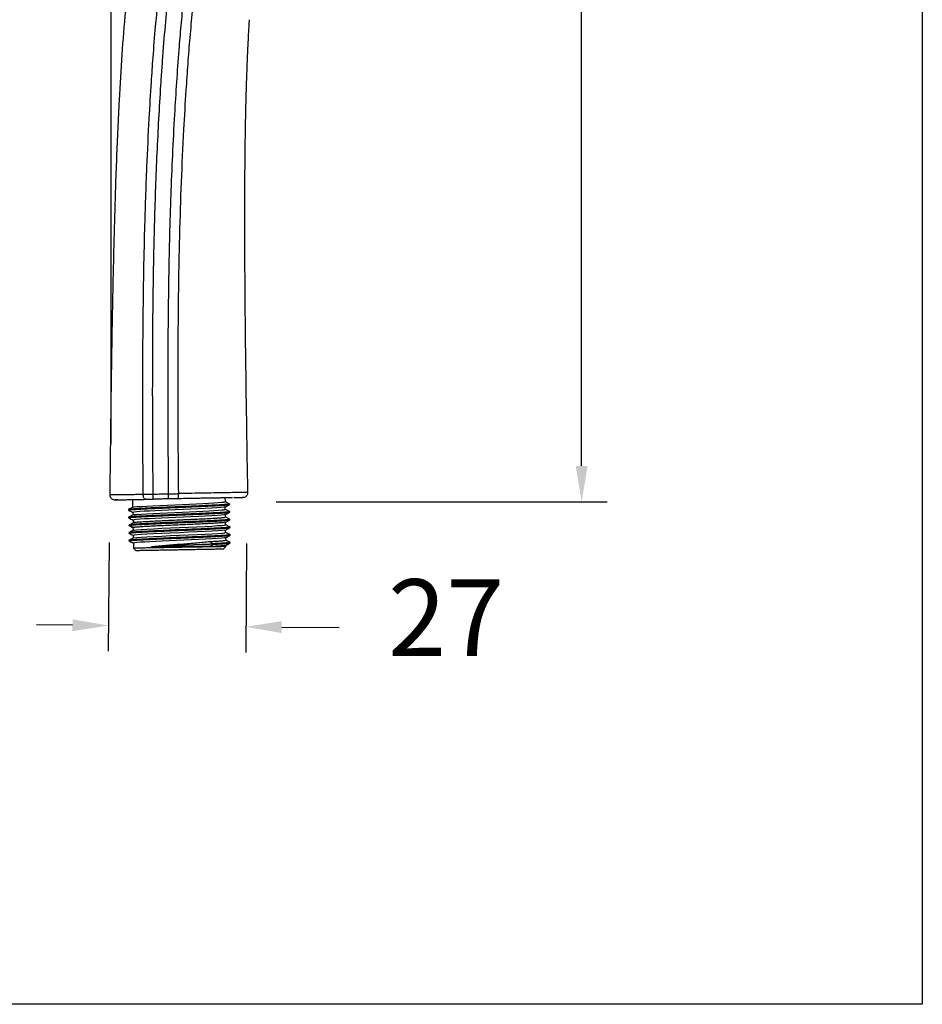
# Model space of a CAD drawing. Units: millimetres. Extents: x 190.1 to 255.4, y 70.8 to 134.9.
# Drawn here: x 237.8 to 255.4, y 70.8 to 90 of the extents above; entities that cross this region are included whole.
import ezdxf

# ---------------------------------------------------------------- set-up
doc = ezdxf.new("R2010")
doc.units = ezdxf.units.MM
doc.header["$PDSIZE"] = -1
doc.layers.add('COTAS', color=253, linetype='Continuous')
doc.styles.add('ARIAL', font='arial.ttf')
doc.dimstyles.new('RS (E1.10)', dxfattribs={"dimtxt": 1.5, "dimasz": 0.7, "dimexe": 0.5, "dimexo": 1, "dimgap": 1, "dimtad": 0, "dimtih": 1, "dimtoh": 1, "dimdec": 0, "dimlfac": 10, "dimtxsty": 'ARIAL', "dimcen": 0, "dimclrd": 256, "dimclre": 256, "dimclrt": 256, "dimadec": 0, "dimazin": 0, "dimtfac": 1, "dimtdec": 0, "dimtofl": 0, "dimtmove": 0, "dimatfit": 3, "dimfxl": 1, "dimlwd": -1, "dimlwe": -1, "dimarcsym": 0})

# ---------------------------------------------------------------- blocks, each defined once
blk = doc.blocks.new('*D49')
at = {"layer": 'COTAS', "transparency": 16777216}
for p, q in [((239.507, 79.808), (239.488, 77.685)), ((242.193, 79.785), (242.174, 77.661)), ((238.793, 78.191), (238.093, 78.197)), ((242.878, 78.155), (244, 78.145))]:
    blk.add_line(p, q, dxfattribs=at)
for points in [[(238.794, 78.308), (238.792, 78.075), (239.493, 78.185)], [(242.879, 78.272), (242.877, 78.038), (242.178, 78.161)]]:
    blk.add_solid(points, dxfattribs=at)
at = {"layer": 'Defpoints', "color": 0, "transparency": 16777216}
for p in [(239.516, 80.808), (242.201, 80.785), (242.178, 78.161)]:
    blk.add_point(p, dxfattribs=at)
at = {"layer": 'COTAS', "transparency": 16777216, "insert": (246.087, 78.145), "char_height": 1.5, "attachment_point": 5, "style": 'ARIAL'}
blk.add_mtext('27', dxfattribs=at)
blk = doc.blocks.new('*D50')
at = {"layer": 'COTAS', "transparency": 16777216}
for p, q in [((246.593, 104.089), (249.233, 104.089)), ((248.733, 103.389), (248.733, 94.112)), ((248.733, 81.302), (248.733, 90.579)), ((242.771, 80.602), (249.233, 80.602))]:
    blk.add_line(p, q, dxfattribs=at)
for points in [[(248.616, 103.389), (248.849, 103.389), (248.733, 104.089)], [(248.616, 81.302), (248.849, 81.302), (248.733, 80.602)]]:
    blk.add_solid(points, dxfattribs=at)
at = {"layer": 'Defpoints', "color": 0, "transparency": 16777216}
for p in [(245.593, 104.089), (241.771, 80.602), (248.733, 80.602)]:
    blk.add_point(p, dxfattribs=at)
at = {"layer": 'COTAS', "transparency": 16777216, "insert": (248.733, 92.346), "char_height": 1.5, "attachment_point": 5, "style": 'ARIAL'}
blk.add_mtext('235', dxfattribs=at)
blk = doc.blocks.new('*D52')
at = {"layer": 'COTAS', "transparency": 16777216}
for p, q in [((239.545, 81.734), (239.545, 108.085)), ((246.119, 104.212), (246.119, 108.085)), ((240.245, 107.585), (241.113, 107.585)), ((245.419, 107.585), (245.269, 107.585))]:
    blk.add_line(p, q, dxfattribs=at)
for points in [[(240.245, 107.701), (240.245, 107.468), (239.545, 107.585)], [(245.419, 107.701), (245.419, 107.468), (246.119, 107.585)]]:
    blk.add_solid(points, dxfattribs=at)
at = {"layer": 'Defpoints', "color": 0, "transparency": 16777216}
for p in [(246.119, 107.585), (246.119, 103.212), (239.545, 80.734)]:
    blk.add_point(p, dxfattribs=at)
at = {"layer": 'COTAS', "transparency": 16777216, "insert": (243.191, 107.585), "char_height": 1.5, "attachment_point": 5, "style": 'ARIAL'}
blk.add_mtext('66', dxfattribs=at)

msp = doc.modelspace()

# ---------------------------------------------------------------- linework, layer by layer
at = {"color": 7, "linetype": 'Continuous', "lineweight": 25}
for p, q in [((239.679, 80.639), (239.623, 80.638)), ((239.972, 80.495), (239.97, 80.645)), ((241.77, 80.677), (241.771, 80.602)), ((241.861, 80.548), (241.861, 80.558)), ((239.884, 80.448), (239.884, 80.438)), ((239.974, 80.395), (239.975, 80.345)), ((241.774, 80.452), (241.773, 80.501)), ((241.775, 80.352), (241.776, 80.302)), ((241.864, 80.398), (241.864, 80.409)), ((239.887, 80.298), (239.887, 80.288)), ((239.89, 80.148), (239.892, 80.148)), ((239.89, 80.148), (239.89, 80.138)), ((239.89, 80.138), (239.98, 80.095)), ((239.892, 80.15), (239.892, 80.14)), ((239.892, 80.137), (239.892, 80.136)), ((239.977, 80.245), (239.978, 80.195)), ((241.779, 80.152), (241.778, 80.201)), ((241.866, 80.248), (241.866, 80.259)), ((239.892, 79.998), (239.892, 79.988)), ((239.981, 80.045), (239.98, 80.095)), ((239.983, 79.895), (239.982, 79.945)), ((241.782, 80.002), (241.781, 80.052)), ((241.869, 80.098), (241.869, 80.109)), ((241.872, 79.948), (241.872, 79.959)), ((239.895, 79.848), (239.895, 79.838)), ((239.985, 79.795), (239.987, 79.695)), ((241.535, 79.782), (241.475, 79.826)), ((241.477, 79.726), (241.535, 79.772)), ((241.535, 79.772), (241.535, 79.782)), ((241.783, 79.901), (241.784, 79.852)), ((241.787, 79.727), (241.786, 79.751)), ((241.874, 79.798), (241.872, 79.798)), ((241.874, 79.798), (241.874, 79.809)), ((239.987, 79.695), (240.038, 79.646)), ((240.345, 79.718), (240.345, 79.728)), ((241.737, 79.676), (241.787, 79.727))]:
    msp.add_line(p, q, dxfattribs=at)
at = {"color": 3}
msp.add_lwpolyline([(255.384, 132.658), (255.384, 70.794), (190.052, 70.794), (190.052, 132.658)], close=True, dxfattribs=at)
at = {"color": 7, "linetype": 'Continuous', "lineweight": 25, "flags": 128}
for points in [[(239.979, 80.496), (240, 80.501), (240.052, 80.506), (240.133, 80.512), (240.235, 80.518), (240.364, 80.525), (240.497, 80.531), (240.647, 80.538), (240.79, 80.544), (240.939, 80.551), (241.076, 80.557), (241.212, 80.563), (241.336, 80.569), (241.45, 80.575), (241.551, 80.581), (241.637, 80.586), (241.704, 80.591), (241.749, 80.596), (241.771, 80.602), (241.771, 80.602)], [(241.767, 80.501), (241.745, 80.495), (241.693, 80.49), (241.612, 80.485), (241.51, 80.478), (241.381, 80.472), (241.248, 80.465), (241.098, 80.458), (240.956, 80.452), (240.806, 80.445), (240.669, 80.439), (240.533, 80.433), (240.41, 80.427), (240.295, 80.421), (240.194, 80.416), (240.108, 80.41), (240.041, 80.405), (239.996, 80.4), (239.974, 80.395), (239.974, 80.395)], [(241.77, 80.351), (241.748, 80.345), (241.696, 80.34), (241.615, 80.334), (241.512, 80.328), (241.384, 80.322), (241.251, 80.315), (241.101, 80.308), (240.958, 80.302), (240.809, 80.295), (240.672, 80.289), (240.536, 80.283), (240.412, 80.277), (240.298, 80.271), (240.196, 80.266), (240.111, 80.26), (240.044, 80.255), (239.998, 80.25), (239.977, 80.245), (239.977, 80.245)], [(239.981, 80.346), (240.003, 80.351), (240.055, 80.356), (240.136, 80.362), (240.238, 80.368), (240.367, 80.375), (240.5, 80.381), (240.65, 80.388), (240.792, 80.395), (240.942, 80.401), (241.079, 80.407), (241.214, 80.414), (241.338, 80.419), (241.453, 80.425), (241.554, 80.431), (241.639, 80.436), (241.707, 80.441), (241.752, 80.446), (241.774, 80.452), (241.774, 80.452)], [(239.985, 80.046), (239.998, 80.05), (240.049, 80.055), (240.133, 80.061), (240.244, 80.068), (240.379, 80.075), (240.536, 80.083), (240.706, 80.09), (240.88, 80.098), (241.053, 80.106), (241.223, 80.114), (241.381, 80.121), (241.516, 80.128), (241.626, 80.135), (241.71, 80.141), (241.762, 80.147), (241.779, 80.152), (241.779, 80.152)], [(241.776, 80.051), (241.764, 80.047), (241.712, 80.041), (241.628, 80.035), (241.518, 80.028), (241.382, 80.021), (241.225, 80.014), (241.055, 80.006), (240.882, 79.998), (240.708, 79.991), (240.538, 79.983), (240.381, 79.975), (240.246, 79.968), (240.135, 79.962), (240.051, 79.955), (239.999, 79.95), (239.982, 79.945), (239.982, 79.945)], [(239.988, 79.896), (240, 79.9), (240.052, 79.905), (240.136, 79.912), (240.246, 79.918), (240.382, 79.925), (240.539, 79.933), (240.709, 79.941), (240.882, 79.948), (241.056, 79.956), (241.226, 79.964), (241.383, 79.971), (241.518, 79.978), (241.629, 79.985), (241.713, 79.991), (241.764, 79.997), (241.782, 80.002), (241.782, 80.002)], [(241.777, 79.9), (241.756, 79.896), (241.704, 79.89), (241.623, 79.885), (241.52, 79.879), (241.392, 79.872), (241.259, 79.865), (241.109, 79.858), (240.966, 79.852), (240.817, 79.845), (240.679, 79.839), (240.544, 79.833), (240.42, 79.827), (240.306, 79.821), (240.204, 79.816), (240.119, 79.81), (240.052, 79.805), (240.006, 79.8), (239.985, 79.795), (239.985, 79.795)]]:
    msp.add_lwpolyline(points, dxfattribs=at)
at = {"color": 7, "linetype": 'Continuous', "lineweight": 25}
for points, knots in [([(245.492, 104.104), (245.353, 103.96), (245.08, 103.676), (244.719, 103.217), (244.385, 102.758), (244.079, 102.3), (243.795, 101.846), (243.531, 101.4), (243.21, 100.831), (242.849, 100.149), (242.467, 99.361), (242.136, 98.619), (241.849, 97.927), (241.599, 97.287), (241.384, 96.713), (241.198, 96.206), (241.041, 95.76), (240.902, 95.35), (240.771, 94.943), (240.659, 94.573), (240.561, 94.232), (240.48, 93.933), (240.399, 93.615), (240.318, 93.281), (240.24, 92.929), (240.164, 92.559), (240.089, 92.158), (240, 91.63), (239.907, 90.964), (239.821, 90.165), (239.753, 89.318), (239.696, 88.364), (239.649, 87.295), (239.61, 86.107), (239.58, 84.856), (239.556, 83.542), (239.536, 82.161), (239.526, 81.219), (239.521, 80.737)], [0, 0, 0, 0, 0.024256, 0.047877, 0.07084, 0.093159, 0.114825, 0.135817, 0.156158, 0.194147, 0.229565, 0.262444, 0.292788, 0.320669, 0.345881, 0.367191, 0.386323, 0.403224, 0.419799, 0.438297, 0.450199, 0.462781, 0.476036, 0.489954, 0.504596, 0.519855, 0.535803, 0.554126, 0.584907, 0.617412, 0.651784, 0.688009, 0.733595, 0.781759, 0.832332, 0.885559, 0.941467, 1, 1, 1, 1]), ([(240.174, 80.748), (240.172, 80.913), (240.17, 81.247), (240.167, 81.752), (240.166, 82.268), (240.166, 82.795), (240.167, 83.333), (240.17, 83.882), (240.176, 84.442), (240.186, 85.123), (240.205, 86.024), (240.24, 87.048), (240.286, 88.005), (240.328, 88.714), (240.369, 89.314), (240.404, 89.751), (240.441, 90.158), (240.471, 90.463), (240.5, 90.727), (240.524, 90.93), (240.542, 91.082), (240.565, 91.251), (240.584, 91.393), (240.608, 91.544), (240.64, 91.719), (240.683, 91.928), (240.732, 92.148), (240.784, 92.365), (240.837, 92.573), (240.888, 92.768), (240.931, 92.922), (240.961, 93.025), (240.989, 93.121), (241.023, 93.226), (241.067, 93.353), (241.107, 93.454), (241.143, 93.54), (241.172, 93.609), (241.202, 93.677), (241.237, 93.758), (241.276, 93.846), (241.323, 93.953), (241.378, 94.081), (241.447, 94.241), (241.553, 94.495), (241.705, 94.86), (241.896, 95.325), (242.05, 95.702), (242.149, 95.944), (242.199, 96.066), (242.248, 96.188), (242.281, 96.269), (242.298, 96.31)], [0, 0, 0, 0, 0.029005, 0.058647, 0.088926, 0.119841, 0.151393, 0.183586, 0.216422, 0.249906, 0.303506, 0.374908, 0.430298, 0.472027, 0.500053, 0.536033, 0.549247, 0.572017, 0.590009, 0.595974, 0.608, 0.616996, 0.625992, 0.633286, 0.643982, 0.657474, 0.670966, 0.684454, 0.697939, 0.711421, 0.724901, 0.733258, 0.738262, 0.751568, 0.766038, 0.782618, 0.789783, 0.798145, 0.80755, 0.813671, 0.825008, 0.835358, 0.844719, 0.859878, 0.875761, 0.903653, 0.937808, 0.968849, 0.976652, 0.984424, 0.992214, 1, 1, 1, 1]), ([(240.368, 80.751), (240.36, 81.639), (240.356, 82.526), (240.361, 83.857), (240.364, 84.301), (240.377, 85.189), (240.385, 85.632), (240.41, 86.519), (240.426, 86.962), (240.467, 87.848), (240.49, 88.291), (240.526, 88.844), (240.534, 88.955), (240.549, 89.174), (240.557, 89.284), (240.582, 89.613), (240.601, 89.832), (240.641, 90.271), (240.663, 90.49), (240.7, 90.817), (240.713, 90.926), (240.733, 91.09), (240.74, 91.144), (240.755, 91.253), (240.762, 91.308), (240.77, 91.362)], [0, 0, 0, 0, 0.25, 0.25, 0.375, 0.375, 0.5, 0.5, 0.625, 0.625, 0.75, 0.75, 0.78125, 0.78125, 0.8125, 0.8125, 0.875, 0.875, 0.9375, 0.9375, 0.96875, 0.96875, 0.984375, 0.984375, 1, 1, 1, 1]), ([(240.67, 80.756), (240.669, 80.89), (240.666, 81.215), (240.662, 81.791), (240.659, 82.557), (240.66, 83.24), (240.664, 84.05), (240.673, 84.915), (240.693, 85.847), (240.727, 86.928), (240.77, 87.842), (240.828, 88.79), (240.87, 89.368), (240.914, 89.893), (240.952, 90.287), (240.986, 90.601), (241.007, 90.789), (241.026, 90.946), (241.04, 91.051), (241.051, 91.138), (241.059, 91.198), (241.066, 91.249), (241.073, 91.288), (241.075, 91.306)], [0, 0, 0, 0, 0.037839, 0.092346, 0.163519, 0.25537, 0.286158, 0.393472, 0.50078, 0.550917, 0.700597, 0.760483, 0.820363, 0.865276, 0.910187, 0.932641, 0.955096, 0.964018, 0.977548, 0.985216, 0.988774, 0.994906, 1, 1, 1, 1]), ([(240.866, 80.76), (240.859, 81.414), (240.853, 82.411), (240.855, 83.579), (240.861, 84.266), (240.867, 84.781), (240.875, 85.295), (240.891, 85.981), (240.918, 86.838), (240.962, 87.78), (241.002, 88.465), (241.031, 88.893), (241.049, 89.15), (241.075, 89.492), (241.112, 89.92), (241.162, 90.432), (241.21, 90.858), (241.249, 91.156), (241.267, 91.283), (241.274, 91.325)], [468.199859, 468.199859, 468.199859, 468.199859, 487.823401, 498.132412, 503.289643, 508.441423, 513.593203, 518.744983, 529.048544, 539.352104, 547.078098, 549.655664, 552.23323, 554.810796, 559.965928, 565.12106, 570.276192, 572.853757, 574.142541, 574.142541, 574.142541, 574.142541]), ([(242.218, 80.785), (242.212, 81.066), (242.202, 81.658), (242.188, 82.544), (242.176, 83.424), (242.167, 84.247), (242.161, 85.012), (242.157, 85.715), (242.157, 86.332), (242.159, 86.868), (242.163, 87.33), (242.168, 87.748), (242.175, 88.147), (242.184, 88.52), (242.194, 88.857), (242.204, 89.131), (242.214, 89.353), (242.222, 89.528), (242.229, 89.67), (242.236, 89.799), (242.242, 89.911), (242.247, 89.985), (242.249, 90.01)], [0, 0, 0, 0, 0.091279, 0.192746, 0.288091, 0.37741, 0.460378, 0.536631, 0.605968, 0.660939, 0.710978, 0.75628, 0.796751, 0.840824, 0.877463, 0.906624, 0.929736, 0.949846, 0.963619, 0.975768, 0.992008, 1, 1, 1, 1]), ([(239.521, 80.739), (239.521, 80.73), (239.523, 80.71), (239.536, 80.682), (239.557, 80.658), (239.576, 80.649), (239.586, 80.645)], [0, 0, 0, 0, 0.233115, 0.484817, 0.744652, 1, 1, 1, 1]), ([(240.174, 80.748), (240.18, 80.749), (240.191, 80.749), (240.206, 80.749), (240.226, 80.749), (240.252, 80.749), (240.284, 80.75), (240.323, 80.75), (240.351, 80.751), (240.368, 80.751)], [0, 0, 0, 0, 0.096917, 0.180507, 0.250774, 0.415532, 0.574663, 0.738619, 1, 1, 1, 1]), ([(240.217, 80.649), (240.212, 80.649), (240.207, 80.651), (240.196, 80.661), (240.191, 80.668), (240.183, 80.688), (240.179, 80.699), (240.175, 80.724), (240.174, 80.737), (240.174, 80.748)], [0, 0, 0, 0, 0.25, 0.25, 0.5, 0.5, 0.75, 0.75, 1, 1, 1, 1]), ([(240.361, 80.652), (240.362, 80.652), (240.363, 80.654), (240.365, 80.663), (240.366, 80.671), (240.368, 80.69), (240.368, 80.702), (240.369, 80.727), (240.369, 80.739), (240.368, 80.751)], [0, 0, 0, 0, 0.25, 0.25, 0.5, 0.5, 0.75, 0.75, 1, 1, 1, 1]), ([(240.657, 80.657), (240.659, 80.657), (240.661, 80.659), (240.664, 80.669), (240.666, 80.676), (240.668, 80.696), (240.669, 80.708), (240.67, 80.732), (240.67, 80.745), (240.67, 80.756)], [0, 0, 0, 0, 0.25, 0.25, 0.5, 0.5, 0.75, 0.75, 1, 1, 1, 1]), ([(240.67, 80.756), (240.684, 80.757), (240.717, 80.757), (240.768, 80.758), (240.819, 80.759), (240.851, 80.76), (240.866, 80.76)], [0, 0, 0, 0, 0.219487, 0.498807, 0.782135, 1, 1, 1, 1]), ([(240.842, 80.66), (240.845, 80.66), (240.848, 80.662), (240.854, 80.672), (240.857, 80.68), (240.862, 80.699), (240.863, 80.711), (240.865, 80.736), (240.866, 80.748), (240.866, 80.76)], [0, 0, 0, 0, 0.25, 0.25, 0.5, 0.5, 0.75, 0.75, 1, 1, 1, 1]), ([(242.155, 80.69), (242.164, 80.695), (242.183, 80.705), (242.203, 80.728), (242.216, 80.756), (242.217, 80.776), (242.217, 80.785)], [0, 0, 0, 0, 0.255173, 0.514658, 0.766308, 1, 1, 1, 1]), ([(239.588, 80.644), (239.592, 80.643), (239.6, 80.642), (239.625, 80.641), (239.647, 80.641), (239.656, 80.641)], [0, 0, 0, 0, 0.408161, 0.752959, 1, 1, 1, 1]), ([(239.68, 80.639), (239.677, 80.639), (239.671, 80.639), (239.659, 80.639), (239.645, 80.639), (239.632, 80.639), (239.619, 80.638), (239.624, 80.638), (239.652, 80.639), (239.684, 80.639), (239.729, 80.64), (239.788, 80.641), (239.843, 80.642), (239.899, 80.643), (239.946, 80.644), (240.009, 80.645), (240.06, 80.646), (240.105, 80.647), (240.136, 80.648), (240.165, 80.648), (240.19, 80.649), (240.208, 80.649), (240.217, 80.649)], [0, 0, 0, 0, 0.01928, 0.039552, 0.089644, 0.146312, 0.20399, 0.35967, 0.439732, 0.519796, 0.599825, 0.679852, 0.759887, 0.781075, 0.839921, 0.879719, 0.919954, 0.940676, 0.959998, 0.973336, 0.98667, 1, 1, 1, 1]), ([(239.885, 80.438), (239.887, 80.439), (239.893, 80.442), (239.941, 80.448), (240.018, 80.453), (240.122, 80.459), (240.247, 80.466), (240.386, 80.472), (240.538, 80.479), (240.694, 80.486), (240.852, 80.492), (241.011, 80.499), (241.163, 80.506), (241.306, 80.512), (241.437, 80.518), (241.556, 80.524), (241.661, 80.529), (241.748, 80.535), (241.813, 80.54), (241.851, 80.544), (241.855, 80.546), (241.857, 80.547)], [0, 0, 0, 0, 0.058193, 0.118001, 0.179583, 0.238297, 0.292529, 0.348379, 0.401413, 0.450727, 0.501486, 0.550409, 0.60082, 0.648907, 0.696992, 0.746308, 0.797704, 0.850361, 0.906201, 0.962025, 1, 1, 1, 1]), ([(241.857, 80.558), (241.858, 80.558), (241.862, 80.556), (241.837, 80.552), (241.782, 80.547), (241.695, 80.541), (241.585, 80.535), (241.455, 80.529), (241.31, 80.522), (241.157, 80.515), (241.001, 80.509), (240.839, 80.502), (240.683, 80.495), (240.533, 80.489), (240.394, 80.483), (240.266, 80.477), (240.151, 80.471), (240.051, 80.465), (239.972, 80.46), (239.917, 80.455), (239.888, 80.451), (239.889, 80.45), (239.889, 80.449)], [0, 0, 0, 0, 0.018371, 0.078318, 0.139999, 0.19961, 0.255419, 0.312897, 0.367364, 0.417576, 0.469268, 0.518831, 0.56994, 0.618015, 0.66609, 0.715444, 0.76592, 0.817641, 0.872294, 0.926929, 0.982885, 1, 1, 1, 1]), ([(240.217, 80.649), (240.223, 80.649), (240.236, 80.649), (240.256, 80.65), (240.277, 80.65), (240.296, 80.65), (240.314, 80.651), (240.335, 80.651), (240.351, 80.651), (240.361, 80.652)], [0, 0, 0, 0, 0.143038, 0.285754, 0.428414, 0.571049, 0.678292, 0.785646, 1, 1, 1, 1]), ([(240.657, 80.657), (240.638, 80.657), (240.6, 80.656), (240.541, 80.655), (240.482, 80.654), (240.422, 80.653), (240.382, 80.652), (240.361, 80.652)], [0, 0, 0, 0, 0.193696, 0.390518, 0.590492, 0.793645, 1, 1, 1, 1]), ([(240.842, 80.66), (240.825, 80.66), (240.795, 80.659), (240.733, 80.658), (240.688, 80.657), (240.657, 80.657)], [0, 0, 0, 0, 0.27179, 0.500014, 1, 1, 1, 1]), ([(241.919, 80.679), (241.913, 80.679), (241.902, 80.679), (241.883, 80.679), (241.864, 80.678), (241.844, 80.678), (241.823, 80.678), (241.801, 80.677), (241.779, 80.677), (241.742, 80.676), (241.69, 80.675), (241.618, 80.674), (241.54, 80.673), (241.457, 80.671), (241.368, 80.67), (241.274, 80.668), (241.174, 80.666), (241.068, 80.664), (240.957, 80.662), (240.881, 80.661), (240.842, 80.66)], [0, 0, 0, 0, 0.02462, 0.049312, 0.074096, 0.098989, 0.12401, 0.149177, 0.174507, 0.200017, 0.269442, 0.340531, 0.413582, 0.48887, 0.566643, 0.647129, 0.730533, 0.817039, 0.906812, 1, 1, 1, 1]), ([(241.86, 80.559), (241.845, 80.567), (241.815, 80.581), (241.785, 80.595), (241.771, 80.602)], [0, 0, 0, 0, 0.512005, 1, 1, 1, 1]), ([(241.771, 80.5), (241.786, 80.508), (241.815, 80.524), (241.844, 80.539), (241.859, 80.547)], [0, 0, 0, 0, 0.509309, 1, 1, 1, 1]), ([(241.944, 80.683), (241.958, 80.683), (242.002, 80.684), (242.057, 80.686), (242.112, 80.687), (242.148, 80.689), (242.154, 80.691), (242.157, 80.691)], [0, 0, 0, 0, 0.092973, 0.288142, 0.504447, 0.741866, 1, 1, 1, 1]), ([(241.945, 80.682), (241.954, 80.683), (241.993, 80.683), (242.046, 80.685), (242.104, 80.687), (242.142, 80.688), (242.149, 80.689), (242.153, 80.69)], [0, 0, 0, 0, 0.061345, 0.263401, 0.487284, 0.732951, 1, 1, 1, 1]), ([(239.975, 80.496), (239.96, 80.488), (239.93, 80.473), (239.9, 80.457), (239.885, 80.449)], [0, 0, 0, 0, 0.499977, 1, 1, 1, 1]), ([(239.885, 80.437), (239.9, 80.43), (239.93, 80.415), (239.96, 80.401), (239.974, 80.394)], [0, 0, 0, 0, 0.510117, 1, 1, 1, 1]), ([(239.977, 80.346), (239.962, 80.338), (239.932, 80.323), (239.902, 80.307), (239.888, 80.299)], [0, 0, 0, 0, 0.499975, 1, 1, 1, 1]), ([(239.889, 80.288), (239.89, 80.289), (239.894, 80.292), (239.936, 80.297), (240.008, 80.302), (240.108, 80.308), (240.23, 80.315), (240.369, 80.321), (240.518, 80.328), (240.673, 80.335), (240.835, 80.342), (240.994, 80.348), (241.147, 80.355), (241.29, 80.361), (241.424, 80.367), (241.545, 80.373), (241.653, 80.379), (241.743, 80.384), (241.81, 80.389), (241.852, 80.394), (241.858, 80.396), (241.86, 80.397)], [0, 0, 0, 0, 0.051143, 0.111421, 0.171408, 0.227989, 0.286255, 0.341674, 0.392325, 0.444468, 0.494494, 0.546123, 0.594011, 0.641898, 0.691089, 0.740773, 0.791687, 0.845438, 0.900603, 0.957356, 1, 1, 1, 1]), ([(241.86, 80.408), (241.861, 80.408), (241.862, 80.405), (241.831, 80.401), (241.77, 80.396), (241.681, 80.39), (241.568, 80.384), (241.438, 80.378), (241.295, 80.371), (241.144, 80.365), (240.985, 80.358), (240.826, 80.351), (240.668, 80.344), (240.519, 80.338), (240.38, 80.332), (240.255, 80.326), (240.142, 80.32), (240.046, 80.315), (239.968, 80.309), (239.907, 80.304), (239.898, 80.301), (239.893, 80.299)], [0, 0, 0, 0, 0.032681, 0.091909, 0.151421, 0.207656, 0.265557, 0.321083, 0.371634, 0.423684, 0.47359, 0.525008, 0.573729, 0.623893, 0.6724, 0.720905, 0.770633, 0.822899, 0.876449, 0.933099, 1, 1, 1, 1]), ([(241.863, 80.409), (241.848, 80.417), (241.818, 80.431), (241.788, 80.445), (241.774, 80.452)], [0, 0, 0, 0, 0.512447, 1, 1, 1, 1]), ([(241.774, 80.35), (241.789, 80.358), (241.818, 80.374), (241.848, 80.39), (241.863, 80.398)], [0, 0, 0, 0, 0.499975, 1, 1, 1, 1]), ([(239.887, 80.287), (239.903, 80.28), (239.933, 80.265), (239.964, 80.25), (239.979, 80.243)], [0, 0, 0, 0, 0.500025, 1, 1, 1, 1]), ([(239.894, 80.136), (239.892, 80.137), (239.89, 80.137), (239.89, 80.138), (239.89, 80.138), (239.89, 80.138)], [0, 0, 0, 0, 0.454251, 0.944006, 1, 1, 1, 1]), ([(239.894, 80.14), (239.897, 80.141), (239.904, 80.143), (239.944, 80.147), (240.018, 80.153), (240.12, 80.159), (240.244, 80.165), (240.383, 80.172), (240.533, 80.179), (240.69, 80.185), (240.848, 80.192), (241.004, 80.199), (241.158, 80.205), (241.303, 80.211), (241.437, 80.218), (241.558, 80.223), (241.663, 80.229), (241.75, 80.234), (241.815, 80.24), (241.856, 80.244), (241.86, 80.246), (241.862, 80.247)], [0, 0, 0, 0, 0.033262, 0.093363, 0.153316, 0.215055, 0.273767, 0.327414, 0.382653, 0.435358, 0.485194, 0.536473, 0.586303, 0.637592, 0.687526, 0.738723, 0.792109, 0.845475, 0.900099, 0.959192, 1, 1, 1, 1]), ([(241.863, 80.258), (241.864, 80.258), (241.867, 80.256), (241.842, 80.252), (241.785, 80.247), (241.698, 80.241), (241.587, 80.235), (241.455, 80.228), (241.311, 80.222), (241.159, 80.215), (241, 80.208), (240.842, 80.202), (240.687, 80.195), (240.536, 80.189), (240.395, 80.182), (240.266, 80.176), (240.151, 80.171), (240.053, 80.165), (239.976, 80.16), (239.914, 80.155), (239.904, 80.152), (239.899, 80.15)], [0, 0, 0, 0, 0.020978, 0.081726, 0.142344, 0.200589, 0.260579, 0.317377, 0.369477, 0.423126, 0.474232, 0.523285, 0.57376, 0.622801, 0.673251, 0.722892, 0.773786, 0.826906, 0.880006, 0.934355, 1, 1, 1, 1]), ([(239.905, 80.143), (239.92, 80.136), (239.95, 80.121), (239.98, 80.106), (239.995, 80.099)], [0, 0, 0, 0, 0.500016, 1, 1, 1, 1]), ([(240.001, 80.201), (239.986, 80.193), (239.957, 80.177), (239.928, 80.161), (239.913, 80.154)], [0, 0, 0, 0, 0.500008, 1, 1, 1, 1]), ([(239.978, 80.195), (239.978, 80.196), (239.983, 80.198), (239.999, 80.2), (240.006, 80.201), (240.022, 80.203), (240.032, 80.204), (240.063, 80.207), (240.089, 80.209), (240.137, 80.212), (240.154, 80.213), (240.19, 80.215), (240.209, 80.216), (240.27, 80.22), (240.314, 80.222), (240.413, 80.227), (240.466, 80.229), (240.548, 80.233), (240.576, 80.235), (240.634, 80.237), (240.664, 80.239), (240.754, 80.243), (240.814, 80.245), (240.906, 80.249), (240.937, 80.251), (240.998, 80.254), (241.028, 80.255), (241.088, 80.258), (241.117, 80.259), (241.175, 80.262), (241.203, 80.263), (241.287, 80.267), (241.34, 80.269), (241.438, 80.274), (241.483, 80.277), (241.565, 80.281), (241.601, 80.283), (241.648, 80.287), (241.663, 80.288), (241.689, 80.29), (241.701, 80.291), (241.722, 80.293), (241.732, 80.293), (241.748, 80.295), (241.755, 80.296), (241.771, 80.299), (241.776, 80.3), (241.776, 80.302)], [0, 0, 0, 0, 0.0625, 0.0625, 0.09375, 0.09375, 0.125, 0.125, 0.1875, 0.1875, 0.21875, 0.21875, 0.25, 0.25, 0.3125, 0.3125, 0.375, 0.375, 0.40625, 0.40625, 0.4375, 0.4375, 0.5, 0.5, 0.53125, 0.53125, 0.5625, 0.5625, 0.59375, 0.59375, 0.625, 0.625, 0.6875, 0.6875, 0.75, 0.75, 0.8125, 0.8125, 0.84375, 0.84375, 0.875, 0.875, 0.90625, 0.90625, 0.9375, 0.9375, 1, 1, 1, 1]), ([(241.772, 80.201), (241.768, 80.199), (241.759, 80.196), (241.701, 80.19), (241.623, 80.185), (241.518, 80.178), (241.394, 80.172), (241.254, 80.165), (241.11, 80.159), (240.96, 80.152), (240.815, 80.146), (240.672, 80.139), (240.538, 80.133), (240.412, 80.127), (240.297, 80.121), (240.195, 80.116), (240.109, 80.11), (240.044, 80.105), (240.004, 80.101), (239.998, 80.1), (239.997, 80.099)], [0, 0, 0, 0, 0.070327, 0.132603, 0.1967, 0.258414, 0.322174, 0.379699, 0.439149, 0.492694, 0.547926, 0.599372, 0.652283, 0.704306, 0.757704, 0.812291, 0.868267, 0.926653, 0.986539, 1, 1, 1, 1]), ([(241.865, 80.259), (241.85, 80.267), (241.82, 80.281), (241.789, 80.296), (241.774, 80.303)], [0, 0, 0, 0, 0.500024, 1, 1, 1, 1]), ([(241.776, 80.2), (241.791, 80.208), (241.821, 80.224), (241.851, 80.24), (241.866, 80.248)], [0, 0, 0, 0, 0.499975, 1, 1, 1, 1]), ([(241.868, 80.109), (241.853, 80.117), (241.823, 80.131), (241.793, 80.145), (241.779, 80.152)], [0, 0, 0, 0, 0.511315, 1, 1, 1, 1]), ([(241.865, 80.108), (241.862, 80.107), (241.855, 80.103), (241.766, 80.095), (241.621, 80.086), (241.423, 80.077), (241.19, 80.066), (240.935, 80.056), (240.676, 80.045), (240.432, 80.034), (240.218, 80.024), (240.047, 80.015), (239.939, 80.007), (239.889, 80.002), (239.896, 79.999), (239.896, 79.999)], [0, 0, 0, 0, 0.0748, 0.160794, 0.245558, 0.328703, 0.410432, 0.491159, 0.571754, 0.652955, 0.735498, 0.81957, 0.905135, 0.9916, 1, 1, 1, 1]), ([(239.982, 80.046), (239.967, 80.038), (239.938, 80.023), (239.908, 80.007), (239.893, 79.999)], [0, 0, 0, 0, 0.499975, 1, 1, 1, 1]), ([(239.893, 79.987), (239.908, 79.98), (239.938, 79.966), (239.968, 79.951), (239.982, 79.944)], [0, 0, 0, 0, 0.512357, 1, 1, 1, 1]), ([(239.898, 79.988), (239.898, 79.989), (239.898, 79.992), (239.952, 79.998), (240.048, 80.005), (240.181, 80.012), (240.342, 80.02), (240.522, 80.028), (240.714, 80.036), (240.908, 80.044), (241.096, 80.052), (241.273, 80.06), (241.433, 80.067), (241.571, 80.074), (241.685, 80.08), (241.772, 80.086), (241.832, 80.091), (241.862, 80.095), (241.864, 80.097), (241.865, 80.097)], [0, 0, 0, 0, 0.050286, 0.123365, 0.194425, 0.263168, 0.329625, 0.393889, 0.456225, 0.51704, 0.576639, 0.63538, 0.693492, 0.751037, 0.808066, 0.864481, 0.920083, 0.974713, 1, 1, 1, 1]), ([(239.903, 79.838), (239.901, 79.839), (239.899, 79.841), (239.917, 79.844), (239.933, 79.846), (239.954, 79.848), (239.979, 79.85), (240.022, 79.853), (240.093, 79.857), (240.202, 79.863), (240.327, 79.869), (240.463, 79.875), (240.608, 79.882), (240.757, 79.888), (240.906, 79.894), (241.051, 79.9), (241.19, 79.906), (241.321, 79.912), (241.44, 79.917), (241.58, 79.924), (241.723, 79.932), (241.827, 79.94), (241.872, 79.945), (241.868, 79.947), (241.868, 79.947)], [0, 0, 0, 0, 0.048602, 0.0718, 0.094808, 0.117609, 0.140189, 0.162538, 0.21732, 0.27061, 0.32238, 0.372674, 0.421657, 0.469476, 0.516272, 0.562234, 0.607534, 0.652258, 0.696473, 0.740249, 0.826246, 0.910034, 0.991075, 1, 1, 1, 1]), ([(241.864, 79.958), (241.864, 79.957), (241.867, 79.954), (241.799, 79.947), (241.67, 79.939), (241.485, 79.93), (241.26, 79.919), (241.01, 79.909), (240.75, 79.898), (240.5, 79.887), (240.276, 79.877), (240.093, 79.867), (239.966, 79.859), (239.901, 79.853), (239.903, 79.85), (239.904, 79.849)], [0, 0, 0, 0, 0.050332, 0.136586, 0.221673, 0.305275, 0.387297, 0.468233, 0.548714, 0.629669, 0.711723, 0.795365, 0.88048, 0.966759, 1, 1, 1, 1]), ([(241.779, 80.05), (241.794, 80.058), (241.823, 80.074), (241.853, 80.09), (241.868, 80.098)], [0, 0, 0, 0, 0.499976, 1, 1, 1, 1]), ([(241.871, 79.959), (241.856, 79.967), (241.826, 79.981), (241.795, 79.996), (241.78, 80.003)], [0, 0, 0, 0, 0.500025, 1, 1, 1, 1]), ([(241.781, 79.9), (241.796, 79.908), (241.826, 79.924), (241.856, 79.94), (241.871, 79.948)], [0, 0, 0, 0, 0.499975, 1, 1, 1, 1]), ([(239.985, 79.896), (239.97, 79.888), (239.94, 79.873), (239.91, 79.857), (239.895, 79.849)], [0, 0, 0, 0, 0.499973, 1, 1, 1, 1]), ([(239.896, 79.837), (239.911, 79.83), (239.941, 79.815), (239.97, 79.801), (239.985, 79.794)], [0, 0, 0, 0, 0.511986, 1, 1, 1, 1]), ([(240.345, 79.728), (240.385, 79.732), (240.428, 79.736), (240.518, 79.744), (240.566, 79.748), (240.663, 79.756), (240.713, 79.76), (240.79, 79.767), (240.816, 79.769), (240.867, 79.773), (240.893, 79.775), (240.97, 79.781), (241.02, 79.786), (241.122, 79.794), (241.171, 79.798), (241.265, 79.806), (241.31, 79.81), (241.397, 79.818), (241.438, 79.822), (241.476, 79.826)], [0, 0, 0, 0, 0.125, 0.125, 0.25, 0.25, 0.375, 0.375, 0.4375, 0.4375, 0.5, 0.5, 0.625, 0.625, 0.75, 0.75, 0.875, 0.875, 1, 1, 1, 1]), ([(240.345, 79.728), (240.499, 79.736), (240.705, 79.746), (241.133, 79.764), (241.356, 79.773), (241.535, 79.782)], [0, 0, 0, 0, 0.5, 0.5, 1, 1, 1, 1]), ([(241.535, 79.772), (241.356, 79.763), (241.134, 79.754), (240.705, 79.736), (240.499, 79.726), (240.345, 79.718)], [0, 0, 0, 0, 0.5, 0.5, 1, 1, 1, 1]), ([(241.476, 79.826), (241.525, 79.829), (241.57, 79.831), (241.627, 79.835), (241.645, 79.836), (241.678, 79.838), (241.692, 79.839), (241.718, 79.841), (241.73, 79.842), (241.749, 79.844), (241.758, 79.846), (241.778, 79.848), (241.784, 79.85), (241.784, 79.852)], [0, 0, 0, 0, 0.25, 0.25, 0.375, 0.375, 0.5, 0.5, 0.625, 0.625, 0.75, 0.75, 1, 1, 1, 1]), ([(241.78, 79.751), (241.775, 79.749), (241.767, 79.746), (241.709, 79.741), (241.622, 79.734), (241.53, 79.729), (241.477, 79.726)], [0, 0, 0, 0, 0.244734, 0.466623, 0.695003, 1, 1, 1, 1]), ([(241.867, 79.808), (241.869, 79.808), (241.878, 79.805), (241.826, 79.8), (241.718, 79.792), (241.595, 79.785), (241.535, 79.782)], [0, 0, 0, 0, 0.092609, 0.399055, 0.702182, 1, 1, 1, 1]), ([(241.535, 79.772), (241.537, 79.772), (241.543, 79.772), (241.563, 79.773), (241.6, 79.775), (241.658, 79.778), (241.727, 79.783), (241.796, 79.787), (241.854, 79.793), (241.865, 79.796), (241.871, 79.797)], [0, 0, 0, 0, 0.010008, 0.029549, 0.097363, 0.203873, 0.349773, 0.535944, 0.762951, 1, 1, 1, 1]), ([(241.874, 79.809), (241.859, 79.817), (241.829, 79.831), (241.799, 79.845), (241.784, 79.852)], [0, 0, 0, 0, 0.510597, 1, 1, 1, 1]), ([(241.784, 79.75), (241.799, 79.758), (241.829, 79.774), (241.859, 79.79), (241.874, 79.798)], [0, 0, 0, 0, 0.499978, 1, 1, 1, 1]), ([(241.787, 79.727), (241.787, 79.727), (241.781, 79.727), (241.759, 79.726), (241.743, 79.726), (241.712, 79.726), (241.7, 79.725), (241.673, 79.725), (241.658, 79.725), (241.611, 79.724), (241.575, 79.723), (241.515, 79.722), (241.493, 79.722), (241.448, 79.721), (241.424, 79.72), (241.351, 79.719), (241.299, 79.718), (241.216, 79.717), (241.187, 79.716), (241.129, 79.715), (241.099, 79.715), (241.01, 79.713), (240.949, 79.712), (240.826, 79.71), (240.765, 79.709), (240.646, 79.707), (240.587, 79.705), (240.476, 79.703), (240.424, 79.703), (240.35, 79.701), (240.326, 79.701), (240.281, 79.7), (240.26, 79.7), (240.219, 79.699), (240.2, 79.699), (240.163, 79.698), (240.146, 79.698), (240.099, 79.697), (240.073, 79.696), (240.03, 79.695), (240.014, 79.695), (239.992, 79.695), (239.987, 79.695), (239.987, 79.695)], [0, 0, 0, 0, 0.0625, 0.0625, 0.125, 0.125, 0.15625, 0.15625, 0.1875, 0.1875, 0.25, 0.25, 0.28125, 0.28125, 0.3125, 0.3125, 0.375, 0.375, 0.40625, 0.40625, 0.4375, 0.4375, 0.5, 0.5, 0.5625, 0.5625, 0.625, 0.625, 0.6875, 0.6875, 0.71875, 0.71875, 0.75, 0.75, 0.78125, 0.78125, 0.8125, 0.8125, 0.875, 0.875, 0.9375, 0.9375, 1, 1, 1, 1]), ([(241.737, 79.676), (241.737, 79.676), (241.728, 79.676), (241.682, 79.675), (241.608, 79.674), (241.525, 79.672), (241.447, 79.671), (241.356, 79.669), (241.228, 79.667), (241.087, 79.664), (240.972, 79.662), (240.888, 79.661), (240.803, 79.659), (240.688, 79.657), (240.548, 79.655), (240.419, 79.652), (240.328, 79.651), (240.25, 79.649), (240.167, 79.648), (240.093, 79.647), (240.047, 79.646), (240.038, 79.646), (240.038, 79.646)], [0, 0, 0, 0, 0.0599427, 0.1198853, 0.179828, 0.2397706, 0.2722993, 0.304828, 0.3698853, 0.4349427, 0.4674713, 0.5, 0.5325287, 0.5650573, 0.6301147, 0.695172, 0.7277007, 0.7602294, 0.820172, 0.8801147, 0.9400573, 1, 1, 1, 1]), ([(241.477, 79.726), (241.439, 79.726), (241.399, 79.726), (241.313, 79.725), (241.267, 79.725), (241.172, 79.725), (241.123, 79.724), (241.047, 79.723), (241.021, 79.723), (240.97, 79.723), (240.945, 79.722), (240.868, 79.722), (240.817, 79.722), (240.714, 79.721), (240.664, 79.721), (240.566, 79.72), (240.519, 79.72), (240.428, 79.719), (240.385, 79.718), (240.345, 79.718)], [0, 0, 0, 0, 0.125, 0.125, 0.25, 0.25, 0.375, 0.375, 0.4375, 0.4375, 0.5, 0.5, 0.625, 0.625, 0.75, 0.75, 0.875, 0.875, 1, 1, 1, 1])]:
    msp.add_open_spline(points, degree=3, knots=knots, dxfattribs=at)
at = {"color": 8, "linetype": 'Continuous', "lineweight": 25}
for points, knots in [([(239.521, 80.739), (239.521, 80.739), (239.516, 80.739), (239.533, 80.74), (239.573, 80.74), (239.641, 80.741), (239.729, 80.743), (239.833, 80.744), (239.948, 80.746), (240.065, 80.747), (240.137, 80.748), (240.174, 80.748)], [0, 0, 0, 0, 0.000068, 0.161706, 0.323506, 0.486036, 0.609042, 0.733627, 0.862547, 0.929567, 1, 1, 1, 1]), ([(242.217, 80.785), (242.217, 80.785), (242.224, 80.785), (242.201, 80.785), (242.137, 80.783), (242.01, 80.781), (241.832, 80.778), (241.615, 80.774), (241.376, 80.77), (241.125, 80.765), (240.952, 80.762), (240.866, 80.76)], [0, 0, 0, 0, 0.000032, 0.124739, 0.251093, 0.37855, 0.505678, 0.631562, 0.755678, 0.878384, 1, 1, 1, 1])]:
    msp.add_open_spline(points, degree=3, knots=knots, dxfattribs=at)
at = {"color": 7, "linetype": 'Continuous', "lineweight": 25}
for points in [[(240.368, 80.751), (240.473, 80.753), (240.574, 80.755), (240.67, 80.756)], [(239.89, 80.138), (239.89, 80.138), (239.89, 80.139), (239.89, 80.139)]]:
    msp.add_open_spline(points, degree=3, dxfattribs=at)

# ---------------------------------------------------------------- dimensions: what is measured, and where the dimension line sits
at = {"layer": 'COTAS'}
dim = msp.add_linear_dim(base=(246.119, 107.585), p1=(239.545, 80.734), p2=(246.119, 103.212), dimstyle='RS (E1.10)', dxfattribs=at)
dim.commit()
dim.dimension.update_dxf_attribs({"geometry": '*D52', "text_midpoint": (243.191, 107.585), "dimtype": 160})
dim = msp.add_linear_dim(base=(248.733, 80.602), p1=(245.593, 104.089), p2=(241.771, 80.602), angle=90, dimstyle='RS (E1.10)', dxfattribs=at)
dim.commit()
dim.dimension.update_dxf_attribs({"geometry": '*D50', "text_midpoint": (248.733, 92.346)})
dim = msp.add_linear_dim(base=(242.178, 78.161), p1=(239.516, 80.808), p2=(242.201, 80.785), angle=359.4933, dimstyle='RS (E1.10)', dxfattribs=at)
dim.commit()
dim.dimension.update_dxf_attribs({"geometry": '*D49', "text_midpoint": (246.087, 78.145), "dimtype": 161})

doc.saveas('drawing.dxf')
